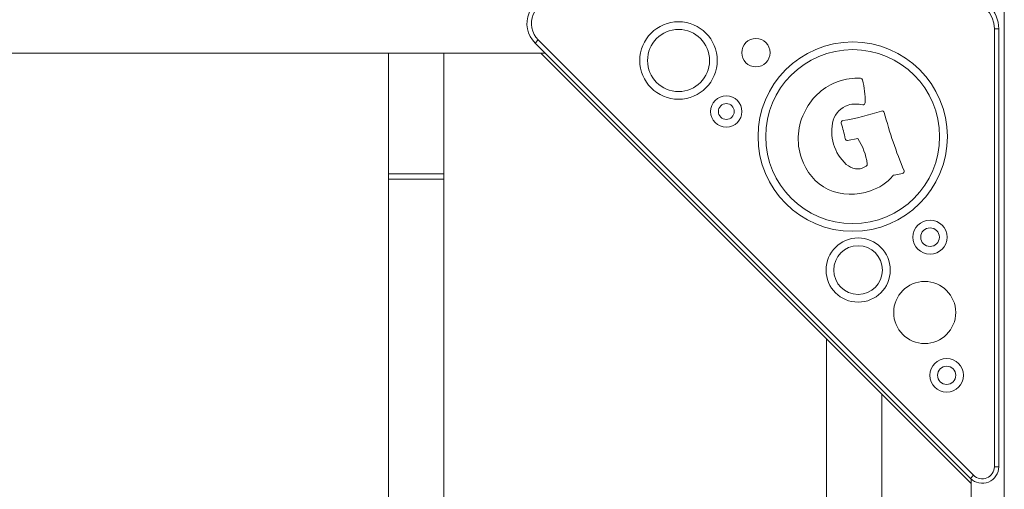
# Model space of a CAD drawing. Units: millimetres. Extents: x -6697 to 22742, y -1620 to 8801.
# Drawn here: x 8571 to 9461, y 6400 to 6825 of the extents above; entities that cross this region are included whole.
import ezdxf

# ---------------------------------------------------------------- set-up
doc = ezdxf.new("R2010")
doc.units = ezdxf.units.MM

msp = doc.modelspace()

# ---------------------------------------------------------------- linework, layer by layer
at = {"color": 7, "linetype": 'Continuous', "lineweight": 15}
for p, q in [((9461.07, 6274.29), (9461.07, 7784.29)), ((9452.07, 6420.54), (9452.07, 6816.17)), ((9456.07, 6816.17), (9452.07, 6816.17)), ((9456.07, 6816.17), (9456.07, 6420.54)), ((9039.74, 6806.32), (9036.91, 6803.49)), ((9430.46, 6409.94), (9036.91, 6803.49)), ((9039.74, 6806.32), (9433.29, 6412.76)), ((8381.07, 6794.29), (9046.1, 6794.29)), ((8904.33, 6685.37), (8904.33, 6794.29)), ((8954.33, 6685.37), (8954.33, 6794.29)), ((9042.16, 6794.29), (9046.1, 6794.29)), ((9431.07, 6405.39), (9042.16, 6794.29)), ((9319.46, 6715.34), (9328.59, 6717.16)), ((8904.33, 6680.55), (8904.33, 6685.37)), ((8904.33, 6685.37), (8954.33, 6685.37)), ((8954.33, 6680.55), (8954.33, 6685.37)), ((9336.2, 6692.21), (9334.5, 6691.26)), ((9361.38, 6684.13), (9369, 6685.42)), ((8904.33, 6680.55), (8954.33, 6680.55)), ((8904.33, 5974.45), (8904.33, 6680.55)), ((8954.33, 5974.45), (8954.33, 6680.55)), ((9300.33, 6152.33), (9300.33, 6536.13)), ((9350.33, 6152.33), (9350.33, 6486.13)), ((9452.07, 6420.54), (9456.07, 6420.54)), ((9433.29, 6412.76), (9430.46, 6409.94)), ((9431.07, 6274.29), (9431.07, 6409.36)), ((9431.07, 6409.36), (9431.07, 6405.39))]:
    msp.add_line(p, q, dxfattribs=at)
for centre, radius in [((9166.62, 6787.66), 35.04), ((9166.62, 6787.66), 28.04), ((9236.55, 6794.75), 12.81), ((9324.03, 6718.88), 85.6), ((9324.03, 6718.88), 78.6), ((9209.75, 6741.56), 14.16), ((9209.75, 6741.56), 7.16), ((9393.94, 6627.99), 15.43), ((9393.94, 6627.99), 8.43), ((9328.94, 6598.26), 29), ((9328.94, 6598.26), 22), ((9389.12, 6559.92), 28.04), ((9408.96, 6503.12), 15.19), ((9408.96, 6503.12), 8.19)]:
    msp.add_circle(centre, radius, dxfattribs=at)
for centre, radius, start, end in [((9054.59, 6821.17), 25, 90, 225), ((9426.07, 6816.17), 30, 0, 90), ((9054.59, 6821.17), 21, 90, 225), ((9426.07, 6816.17), 26, 0, 90), ((9328.78, 6718.83), 53.05, 109.56745, 153.3501), ((9328.72, 6715.47), 56.21, 87.51124, 108.36033), ((9331.08, 6769.72), 1.91, 13.71457, 87.51124), ((9251.3, 6750.25), 84.03, 359.52119, 13.71457), ((9326.61, 6727.27), 21.16, 108.68205, 161.94415), ((9326.69, 6725.16), 23.19, 89.61984, 107.19653), ((9325.66, 6708.13), 40.24, 79.39569, 88.31138), ((9333.42, 6749.56), 1.91, 259.39569, 359.52119), ((9327.42, 6717.05), 52.68, 150.94944, 199.61066), ((9274.78, 6973.04), 243.04, 279.58515, 288.05811), ((9350.71, 6740.16), 1.91, 14.79006, 108.05811), ((9738.12, 6842.44), 398.78, 194.79006, 202.7788), ((9345.34, 6723.48), 40.21, 165.0775, 227.64872), ((9315.57, 6731.51), 1.91, 99.58515, 197.32145), ((9200.2, 6695.53), 118.94, 10.33689, 17.32145), ((9319.08, 6717.21), 1.91, 190.33689, 281.24936), ((9283.26, 6687.19), 54.35, 7.33306, 33.46545), ((9322.95, 6713.36), 47.27, 197.21437, 243.54638), ((9329.45, 6706.45), 16.92, 228.56451, 260.11013), ((9335.26, 6693.88), 1.91, 299.33328, 7.33306), ((9328.2, 6702.98), 13.3, 262.8407, 298.24622), ((9361.7, 6682.25), 1.91, 99.62872, 141.15003), ((9368.68, 6687.31), 1.91, 279.62872, 22.7788), ((9328.78, 6708.76), 40.36, 286.19796, 321.15003), ((9322.22, 6716.88), 50.15, 246.08889, 290.81533), ((9441.07, 6420.54), 15, 225, 0), ((9441.07, 6420.54), 11, 225, 0)]:
    msp.add_arc(centre, radius, start, end, dxfattribs=at)

doc.saveas('drawing.dxf')
